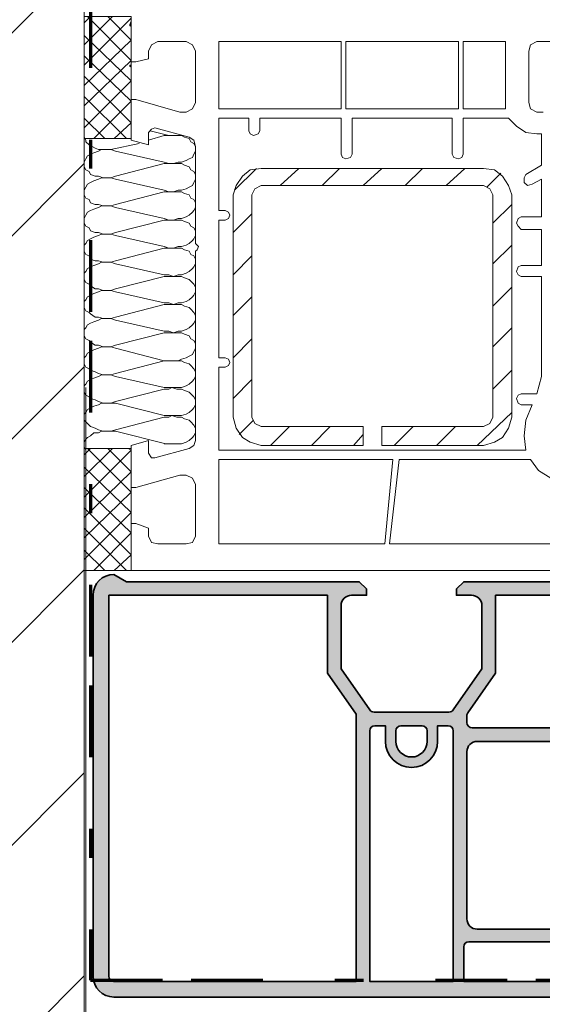
# Model space of a CAD drawing. Units: inches. Extents: x 10 to 3141, y 10 to 832.
# Drawn here: x 820 to 857, y 526 to 595 of the extents above; entities that cross this region are included whole.
import ezdxf

# ---------------------------------------------------------------- set-up
doc = ezdxf.new("R2010")
doc.units = ezdxf.units.IN
doc.header["$MEASUREMENT"] = 0
doc.linetypes.add('AI-Linetype-1', pattern=[24, 5, -2, 5, -5, 2, -5])
doc.linetypes.add('AI-Linetype-2', pattern=[24, 5, -2, 5, -5, 2, -5])
doc.layers.add('Layer 1', color=7, linetype='Continuous')

# ---------------------------------------------------------------- blocks, each defined once
blk = doc.blocks.new('block 5')
at = {"layer": 'Layer 1', "color": 7, "lineweight": 9}
for points in [[(825.434, 564.746), (824.997, 564.309)], [(826.959, 564.746), (824.997, 562.784)], [(824.997, 564.746), (828.268, 564.746), (828.268, 556.244)], [(828.268, 564.635), (824.997, 561.366)], [(828.268, 556.244), (824.998, 556.244), (824.998, 564.746)], [(828.268, 561.693), (825.216, 564.746)], [(828.268, 563.11), (826.632, 564.746)], [(828.268, 560.277), (824.997, 563.437)], [(828.268, 563.11), (824.997, 559.949)], [(828.268, 558.86), (824.997, 562.021)], [(828.268, 561.693), (824.997, 558.534)], [(828.268, 557.334), (824.997, 560.604)], [(828.268, 560.277), (824.997, 557.006)], [(827.939, 556.244), (824.997, 559.187)], [(828.268, 558.86), (825.65, 556.244)], [(826.414, 556.244), (824.997, 557.661)], [(828.268, 557.334), (827.068, 556.244)], [(824.997, 556.244), (825.106, 556.244)]]:
    blk.add_lwpolyline(points, dxfattribs=at)
blk = doc.blocks.new('block 6')
at = {"layer": 'Layer 1', "color": 7, "lineweight": 9}
for points in [[(825.434, 594.823), (824.997, 594.387)], [(826.959, 594.823), (824.997, 592.861)], [(824.997, 594.823), (828.268, 594.823), (828.268, 586.322)], [(828.268, 594.713), (824.997, 591.444)], [(824.998, 586.322), (824.998, 594.823)], [(828.268, 591.771), (825.216, 594.823)], [(828.268, 593.188), (826.632, 594.823)], [(828.268, 590.355), (824.997, 593.514)], [(828.268, 593.188), (824.997, 590.027)], [(828.268, 588.938), (824.997, 592.099)], [(828.268, 591.771), (824.997, 588.612)], [(828.268, 587.413), (824.997, 590.682)], [(828.268, 590.355), (824.997, 587.084)], [(827.939, 586.322), (824.997, 589.264)], [(828.268, 588.938), (825.65, 586.322)], [(826.414, 586.322), (824.997, 587.739)], [(828.268, 587.413), (827.068, 586.322)], [(824.997, 586.322), (825.106, 586.322)], [(828.268, 586.322), (824.998, 586.322)]]:
    blk.add_lwpolyline(points, dxfattribs=at)
blk = doc.blocks.new('block 4')
at = {"layer": 'Layer 1'}
for points in [[(828.268, 594.497), (828.158, 594.279), (828.268, 594.279)], [(828.158, 594.279), (828.158, 594.169), (828.268, 594.169)], [(828.158, 594.279), (828.268, 594.279), (828.268, 594.169)], [(828.158, 594.169), (828.268, 594.169), (828.268, 594.061)], [(828.158, 591.444), (828.158, 591.336), (828.268, 591.336)], [(828.158, 591.444), (828.268, 591.444), (828.268, 591.336)], [(828.158, 591.336), (828.268, 591.336), (828.268, 591.228)]]:
    blk.add_hatch(color=7, dxfattribs=at).paths.add_polyline_path(points)
at = {"layer": 'Layer 1', "lineweight": 0}
for points in [[(828.268, 594.497), (828.158, 594.279), (828.268, 594.279)], [(828.158, 594.279), (828.158, 594.169), (828.268, 594.169)], [(828.158, 594.279), (828.268, 594.279), (828.268, 594.169)], [(828.158, 594.169), (828.268, 594.169), (828.268, 594.061)], [(828.158, 591.444), (828.158, 591.336), (828.268, 591.336)], [(828.158, 591.444), (828.268, 591.444), (828.268, 591.336)], [(828.158, 591.336), (828.268, 591.336), (828.268, 591.228)]]:
    blk.add_lwpolyline(points, dxfattribs=at)
at = {"layer": 'Layer 1', "color": 7, "lineweight": 9}
for points in [[(869.897, 556.244), (828.268, 556.244), (828.268, 559.515), (828.594, 559.515), (829.466, 559.187), (829.466, 558.642), (829.684, 558.206), (830.12, 558.097), (832.081, 558.097), (832.518, 558.206), (832.735, 558.642), (832.735, 562.239), (832.518, 562.674), (832.081, 562.892), (831.646, 562.892), (828.594, 562.021), (828.268, 562.021), (828.268, 564.963), (829.466, 565.29), (829.466, 564.417), (829.684, 564.091), (829.901, 564.091), (832.299, 564.746), (832.626, 564.963), (832.735, 565.29), (832.735, 578.476), (832.845, 578.586), (832.953, 578.803), (832.845, 578.913), (832.735, 579.021), (832.735, 585.779), (832.626, 586.213), (832.299, 586.432), (829.901, 587.086), (829.684, 586.976), (829.466, 586.76), (829.466, 585.887), (828.268, 586.213), (828.268, 589.048), (828.594, 589.048), (831.646, 588.175), (832.081, 588.175), (832.518, 588.394), (832.735, 588.83), (832.735, 592.425), (832.518, 592.861), (832.081, 593.08), (830.12, 593.08), (829.684, 592.861), (829.466, 592.425), (829.466, 591.881), (828.594, 591.663), (828.268, 591.663), (828.268, 594.823)], [(828.268, 587.631), (828.268, 594.823)], [(860.416, 594.169), (860.416, 591.663), (860.09, 591.663), (859.108, 591.881), (859.108, 592.425), (858.891, 592.861), (858.454, 593.08), (856.493, 593.08), (856.057, 592.861), (855.948, 592.425), (855.948, 588.83), (856.057, 588.394), (856.493, 588.175), (856.929, 588.175)], [(834.37, 588.394), (842.871, 588.394), (842.871, 593.08), (834.37, 593.08), (834.37, 588.394)], [(843.197, 588.394), (851.044, 588.394), (851.044, 593.08), (843.197, 593.08), (843.197, 588.394)], [(854.313, 588.83), (854.313, 593.08), (851.371, 593.08), (851.371, 588.394), (854.313, 588.394), (854.313, 588.83)], [(825.65, 587.086), (824.997, 587.741)], [(836.44, 586.868), (836.44, 587.741), (834.37, 587.741), (834.37, 581.311), (834.806, 581.311)], [(842.871, 585.232), (842.871, 587.741), (837.203, 587.741), (837.203, 586.868)], [(850.608, 585.232), (850.608, 587.741), (843.634, 587.741), (843.634, 585.232)], [(854.531, 587.741), (851.371, 587.741), (851.371, 585.232)], [(854.531, 587.741), (855.076, 587.194), (855.729, 586.76), (856.493, 586.65)], [(824.997, 586.432), (825.106, 586.213), (825.106, 586.105), (825.324, 585.887), (825.543, 585.779), (825.76, 585.669), (825.979, 585.561), (826.523, 585.561)], [(829.466, 586.213), (830.556, 586.542)], [(830.883, 586.542), (829.574, 586.868)], [(830.556, 584.688), (830.883, 584.58), (831.209, 584.58), (831.536, 584.688), (831.755, 584.688), (832.081, 584.798), (832.299, 584.906), (832.518, 585.016), (832.626, 585.232), (832.735, 585.451), (832.735, 585.779), (832.626, 585.995), (832.408, 586.105), (832.299, 586.323), (831.973, 586.432), (831.755, 586.542), (830.556, 586.542)], [(836.44, 586.868), (836.549, 586.65), (836.768, 586.542), (837.095, 586.65), (837.203, 586.868)], [(855.729, 583.817), (856.819, 584.47), (856.819, 586.65), (856.493, 586.65)], [(826.85, 585.561), (828.812, 585.995)], [(827.177, 585.451), (826.85, 585.561), (826.196, 585.561), (825.979, 585.451), (825.65, 585.343), (825.434, 585.232), (825.216, 585.125), (825.106, 584.906), (824.997, 584.688), (824.997, 584.362), (825.106, 584.144), (825.324, 584.035), (825.434, 583.817), (825.76, 583.707), (825.979, 583.707), (826.306, 583.599), (826.85, 583.599), (827.177, 583.707)], [(830.556, 584.688), (827.177, 585.451)], [(842.871, 585.232), (842.979, 585.016), (843.197, 584.906), (843.524, 585.016), (843.634, 585.232)], [(850.608, 585.232), (850.717, 585.016), (851.044, 584.906), (851.262, 585.016), (851.371, 585.232)], [(827.177, 583.707), (830.556, 584.58)], [(830.556, 582.726), (830.883, 582.618), (831.209, 582.618), (831.536, 582.726), (831.755, 582.726), (832.081, 582.836), (832.299, 582.944), (832.518, 583.054), (832.626, 583.271), (832.735, 583.489), (832.735, 583.817), (832.626, 584.035), (832.408, 584.144), (832.299, 584.362), (831.973, 584.47), (831.755, 584.58), (830.556, 584.58)], [(837.312, 584.251), (836.549, 584.144), (836.005, 583.707), (835.569, 583.054), (835.351, 582.4)], [(836.985, 584.251), (835.46, 582.726)], [(852.788, 584.251), (837.312, 584.251)], [(839.928, 584.251), (838.62, 583.054)], [(842.762, 584.251), (841.562, 583.054)], [(845.703, 584.251), (844.396, 583.054)], [(848.537, 584.251), (847.339, 583.054)], [(851.479, 584.251), (850.172, 583.054)], [(854.749, 582.4), (854.531, 583.054), (854.095, 583.707), (853.551, 584.144), (852.788, 584.251)], [(827.177, 583.489), (826.85, 583.599), (826.196, 583.599), (825.979, 583.489), (825.65, 583.381), (825.434, 583.271), (825.216, 583.163), (825.106, 582.944), (824.997, 582.726), (824.997, 582.4), (825.106, 582.182), (825.324, 582.073), (825.434, 581.855), (825.76, 581.745), (825.979, 581.745), (826.306, 581.637), (826.85, 581.637), (827.177, 581.745)], [(853.986, 583.925), (853.005, 582.944)], [(855.729, 583.817), (855.621, 583.599), (855.621, 583.271), (855.839, 583.054), (856.166, 583.163)], [(830.556, 582.726), (827.177, 583.489)], [(845.703, 566.271), (852.788, 566.271), (853.224, 566.489), (853.441, 566.924), (853.441, 582.4), (853.224, 582.836), (852.788, 583.054), (837.312, 583.054), (836.876, 582.836), (836.658, 582.4), (836.658, 566.924), (836.876, 566.489), (837.312, 566.271), (844.396, 566.271)], [(855.403, 580.875), (856.819, 580.875), (856.819, 583.489), (856.166, 583.163)], [(827.177, 581.745), (830.556, 582.618)], [(830.556, 580.765), (830.883, 580.656), (831.209, 580.656), (831.536, 580.765), (831.755, 580.765), (832.081, 580.875), (832.299, 580.982), (832.518, 581.201), (832.626, 581.311), (832.735, 581.527), (832.735, 581.855), (832.626, 582.073), (832.408, 582.182), (832.299, 582.4), (831.973, 582.508), (831.755, 582.618), (830.556, 582.618)], [(835.351, 582.4), (835.351, 566.924)], [(854.749, 566.924), (854.749, 582.4)], [(827.177, 581.527), (826.85, 581.637), (826.196, 581.637), (825.979, 581.527), (825.65, 581.419), (825.434, 581.311), (825.216, 581.201), (825.106, 580.982), (824.997, 580.765), (824.997, 580.438), (825.106, 580.22), (825.324, 580.112), (825.434, 579.894), (825.76, 579.784), (825.979, 579.784), (826.306, 579.675), (826.85, 579.675), (827.177, 579.784)], [(830.556, 580.765), (827.177, 581.527)], [(854.749, 581.745), (853.441, 580.438)], [(834.806, 580.656), (835.023, 580.765), (835.133, 580.982), (835.023, 581.201), (834.806, 581.311)], [(836.658, 581.093), (835.351, 579.784)], [(855.403, 580.875), (855.186, 580.765), (855.076, 580.438), (855.186, 580.22), (855.403, 580.001)], [(827.177, 579.784), (830.556, 580.656)], [(830.556, 578.803), (830.883, 578.694), (831.209, 578.694), (831.536, 578.803), (831.755, 578.803), (832.081, 578.913), (832.299, 579.021), (832.518, 579.239), (832.626, 579.349), (832.735, 579.567), (832.735, 579.894), (832.626, 580.112), (832.408, 580.22), (832.299, 580.438), (831.973, 580.546), (831.755, 580.656), (830.556, 580.656)], [(834.806, 580.656), (834.37, 580.656), (834.37, 571.065), (834.806, 571.065)], [(827.177, 579.567), (826.85, 579.675), (826.196, 579.675), (825.979, 579.567), (825.65, 579.457), (825.434, 579.349), (825.216, 579.239), (825.106, 579.021), (824.997, 578.913), (824.997, 578.476), (825.106, 578.258), (825.324, 578.15), (825.434, 577.932), (825.76, 577.822), (825.979, 577.822), (826.306, 577.713), (826.85, 577.713), (827.177, 577.822)], [(830.556, 578.803), (827.177, 579.567)], [(855.403, 577.495), (856.819, 577.495), (856.819, 580.001), (855.403, 580.001)], [(854.749, 578.913), (853.441, 577.605)], [(827.177, 577.605), (830.556, 576.843), (830.883, 576.843), (831.209, 576.732), (831.536, 576.843), (831.755, 576.843), (832.081, 576.951), (832.299, 577.059), (832.518, 577.277), (832.626, 577.387), (832.735, 577.605), (832.735, 577.932), (832.626, 578.15), (832.408, 578.258), (832.299, 578.476), (831.973, 578.586), (831.755, 578.694), (830.556, 578.694)], [(827.177, 577.822), (830.556, 578.694)], [(836.658, 578.15), (835.351, 576.843)], [(827.177, 577.605), (826.85, 577.713), (826.196, 577.713), (825.979, 577.605), (825.65, 577.495), (825.434, 577.387), (825.216, 577.277), (825.106, 577.059), (824.997, 576.951), (824.997, 576.515), (825.106, 576.296), (825.324, 576.188), (825.434, 576.078), (825.76, 575.862), (825.979, 575.862), (826.306, 575.752), (826.85, 575.752), (827.177, 575.862)], [(855.403, 577.495), (855.186, 577.387), (855.076, 577.059), (855.186, 576.843), (855.403, 576.732)], [(827.177, 575.862), (830.556, 576.732)], [(830.556, 574.881), (830.883, 574.881), (831.209, 574.771), (831.536, 574.881), (831.755, 574.881), (832.081, 574.989), (832.299, 575.097), (832.518, 575.315), (832.626, 575.425), (832.735, 575.644), (832.735, 575.97), (832.626, 576.188), (832.408, 576.406), (832.299, 576.515), (831.973, 576.625), (831.755, 576.732), (830.556, 576.732)], [(855.403, 568.559), (856.493, 568.559), (856.819, 569.758), (856.819, 576.732), (855.403, 576.732)], [(854.749, 575.97), (853.441, 574.663)], [(827.177, 575.644), (826.85, 575.752), (826.196, 575.752), (825.979, 575.644), (825.65, 575.534), (825.434, 575.425), (825.216, 575.315), (825.106, 575.097), (824.997, 574.989), (824.997, 574.553), (825.106, 574.334), (825.324, 574.226), (825.434, 574.118), (825.76, 573.9), (825.979, 573.9), (826.306, 573.79), (826.85, 573.79), (827.177, 573.9)], [(830.556, 574.881), (827.177, 575.644)], [(836.658, 575.315), (835.351, 574.008)], [(827.177, 573.9), (830.556, 574.771)], [(830.556, 572.919), (830.883, 572.919), (831.209, 572.809), (831.536, 572.919), (831.755, 572.919), (832.081, 573.027), (832.299, 573.137), (832.518, 573.354), (832.626, 573.463), (832.735, 573.682), (832.735, 574.008), (832.626, 574.226), (832.408, 574.444), (832.299, 574.553), (831.973, 574.663), (831.755, 574.771), (830.556, 574.771)], [(827.177, 573.682), (826.85, 573.79), (826.196, 573.79), (825.979, 573.682), (825.65, 573.572), (825.434, 573.463), (825.216, 573.354), (825.106, 573.137), (824.997, 573.027), (824.997, 572.591), (825.106, 572.373), (825.324, 572.265), (825.434, 572.156), (825.76, 571.938), (825.979, 571.938), (826.306, 571.828), (826.85, 571.828), (827.177, 571.938)], [(830.556, 572.919), (827.177, 573.682)], [(827.177, 571.938), (830.556, 572.809)], [(830.556, 570.847), (831.536, 570.847), (831.755, 570.957), (832.081, 571.065), (832.299, 571.175), (832.518, 571.284), (832.626, 571.502), (832.735, 571.72), (832.735, 572.046), (832.626, 572.265), (832.408, 572.373), (832.299, 572.591), (831.973, 572.701), (831.755, 572.809), (830.556, 572.809)], [(854.749, 573.137), (853.441, 571.828)], [(836.658, 572.373), (835.351, 571.065)], [(827.177, 571.72), (826.85, 571.828), (826.196, 571.828), (825.979, 571.72), (825.65, 571.61), (825.434, 571.502), (825.216, 571.394), (825.106, 571.175), (824.997, 571.065), (824.997, 570.629), (825.106, 570.413), (825.324, 570.303), (825.434, 570.194), (825.76, 570.084), (825.979, 569.976), (826.306, 569.866), (826.85, 569.866), (827.177, 569.976)], [(830.556, 570.847), (827.177, 571.72)], [(827.177, 569.976), (830.556, 570.847)], [(830.556, 568.996), (831.755, 568.996), (832.081, 569.104), (832.299, 569.213), (832.518, 569.432), (832.626, 569.54), (832.735, 569.758), (832.735, 570.084), (832.626, 570.303), (832.408, 570.521), (832.299, 570.629), (831.973, 570.739), (831.755, 570.847), (830.556, 570.847)], [(834.806, 570.413), (835.023, 570.521), (835.133, 570.739), (835.023, 570.957), (834.806, 571.065)], [(827.177, 569.758), (826.85, 569.866), (826.196, 569.866), (825.979, 569.758), (825.65, 569.648), (825.434, 569.54), (825.216, 569.432), (825.106, 569.213), (824.997, 569.104), (824.997, 568.669), (825.106, 568.451), (825.324, 568.341), (825.434, 568.232), (825.76, 568.123), (825.979, 568.015), (826.306, 567.904), (826.85, 567.904), (827.177, 568.015)], [(834.806, 570.413), (834.37, 570.413), (834.37, 564.635), (855.729, 564.635)], [(854.749, 570.194), (853.441, 568.885)], [(830.556, 568.996), (827.177, 569.758)], [(836.658, 569.54), (835.351, 568.232)], [(827.177, 568.015), (830.556, 568.885)], [(830.556, 567.034), (831.755, 567.034), (832.081, 567.142), (832.299, 567.252), (832.518, 567.47), (832.626, 567.578), (832.735, 567.796), (832.735, 568.123), (832.626, 568.341), (832.408, 568.559), (832.299, 568.669), (831.973, 568.777), (831.755, 568.885), (831.427, 568.885), (831.1, 568.996), (830.883, 568.885), (830.556, 568.885)], [(855.403, 568.559), (855.186, 568.451), (855.076, 568.232), (855.186, 567.904), (855.403, 567.796)], [(827.177, 567.904), (826.196, 567.904), (825.979, 567.796), (825.65, 567.688), (825.434, 567.578), (825.216, 567.47), (825.106, 567.252), (824.997, 567.142), (824.997, 566.707), (825.106, 566.597), (825.324, 566.379), (825.434, 566.271), (825.76, 566.161), (825.979, 566.053), (826.306, 565.944), (826.85, 565.944), (827.177, 566.053)], [(830.556, 567.034), (827.177, 567.904)], [(856.166, 567.796), (855.403, 567.796)], [(855.729, 566.707), (856.166, 567.796)], [(854.749, 567.252), (852.352, 564.963)], [(827.177, 566.053), (830.556, 566.924)], [(830.556, 565.072), (831.755, 565.072), (832.081, 565.18), (832.299, 565.29), (832.518, 565.508), (832.626, 565.616), (832.735, 565.834), (832.735, 566.161), (832.626, 566.379), (832.408, 566.597), (832.299, 566.707), (831.973, 566.815), (831.755, 566.924), (831.427, 566.924), (831.1, 567.034), (830.883, 566.924), (830.556, 566.924)], [(835.351, 566.924), (835.569, 566.161), (836.005, 565.508), (836.549, 565.18), (837.312, 564.963)], [(836.768, 566.707), (835.786, 565.727)], [(852.788, 564.963), (853.551, 565.18), (854.095, 565.508), (854.531, 566.161), (854.749, 566.924)], [(855.729, 566.707), (855.621, 565.616), (855.729, 564.635)], [(827.177, 565.944), (826.196, 565.944), (825.979, 565.834), (825.65, 565.834), (825.434, 565.616), (825.216, 565.508), (825.106, 565.398), (824.997, 565.18), (824.997, 564.854), (825.106, 564.635)], [(830.664, 565.072), (827.177, 565.944)], [(839.273, 566.271), (837.966, 564.963)], [(842.107, 566.271), (840.8, 564.963)], [(844.396, 565.727), (843.742, 564.963)], [(844.396, 564.963), (844.396, 566.271)], [(845.703, 564.963), (845.703, 566.271)], [(847.884, 566.271), (846.575, 564.963)], [(850.826, 566.271), (849.518, 564.963)], [(844.396, 564.963), (844.396, 565.072)], [(828.268, 564.635), (828.049, 564.746)], [(837.312, 564.963), (844.396, 564.963)], [(845.703, 564.963), (852.788, 564.963)], [(846.467, 563.983), (834.37, 563.983), (834.37, 558.097), (845.922, 558.097), (846.467, 563.983)], [(846.902, 563.983), (846.249, 558.097), (858.019, 558.097), (858.454, 562.347)], [(856.057, 563.983), (846.902, 563.983)], [(856.057, 563.983), (856.602, 563.22), (857.474, 562.674), (858.454, 562.347)]]:
    blk.add_lwpolyline(points, dxfattribs=at)
at = {"layer": 'Layer 1'}
for name in ['block 6', 'block 5']:
    blk.add_blockref(name, (0, 0), dxfattribs=at)
blk = doc.blocks.new('block 9')
at = {"layer": 'Layer 1', "color": 164, "linetype": 'AI-Linetype-1', "lineweight": 70}
blk.add_lwpolyline([(825.434, 699.25), (825.434, 527.722)], dxfattribs=at)
at = {"layer": 'Layer 1', "color": 164, "linetype": 'AI-Linetype-2', "lineweight": 70}
blk.add_lwpolyline([(825.434, 527.722), (998.478, 527.722)], dxfattribs=at)
blk = doc.blocks.new('block 8')
at = {"layer": 'Layer 1'}
blk.add_blockref('block 9', (0, 0), dxfattribs=at)
blk = doc.blocks.new('block 7')
at = {"layer": 'Layer 1'}
blk.add_blockref('block 8', (0, 0), dxfattribs=at)
blk = doc.blocks.new('block 11')
at = {"layer": 'Layer 1'}
h = blk.add_hatch(color=1, dxfattribs=at)
h.dxf.hatch_style = 2
edge = h.paths.add_edge_path()
edge.add_spline(control_points=[(868.481, 532.512), (868.481, 532.512), (867.392, 529.963), (867.392, 529.963), (867.392, 529.963), (865.211, 529.963), (865.211, 529.963), (865.211, 529.963), (864.121, 532.512), (864.121, 532.512), (865.432, 533.425), (867.172, 533.425), (868.481, 532.512)], knot_values=[0, 0, 0, 0, 1, 1, 1, 2, 2, 2, 3, 3, 3, 4, 4, 4, 4], degree=3, periodic=1)
h = blk.add_hatch(color=1, dxfattribs=at)
h.dxf.hatch_style = 2
h.paths.add_polyline_path([(868.699, 529.381), (863.903, 529.381), (863.903, 529.963), (868.699, 529.963)])
at = {"layer": 'Layer 1', "color": 1, "lineweight": 35}
blk.add_lwpolyline([(868.699, 529.381), (863.903, 529.381), (863.903, 529.963), (868.699, 529.963), (868.699, 529.381)], dxfattribs=at)
blk.add_open_spline([(868.481, 532.512), (868.481, 532.512), (867.392, 529.963), (867.392, 529.963), (867.392, 529.963), (865.211, 529.963), (865.211, 529.963), (865.211, 529.963), (864.121, 532.512), (864.121, 532.512), (865.432, 533.425), (867.172, 533.425), (868.481, 532.512)], degree=3, knots=[0, 0, 0, 0, 1, 1, 1, 2, 2, 2, 3, 3, 3, 4, 4, 4, 4], dxfattribs=at)
blk = doc.blocks.new('block 12')
at = {"layer": 'Layer 1'}
h = blk.add_hatch(color=1, dxfattribs=at)
h.dxf.hatch_style = 2
h.paths.add_polyline_path([(863.903, 542.607), (868.699, 542.607), (868.699, 542.026), (863.903, 542.026)])
h = blk.add_hatch(color=1, dxfattribs=at)
h.dxf.hatch_style = 2
edge = h.paths.add_edge_path()
edge.add_spline(control_points=[(864.121, 539.476), (864.121, 539.476), (865.211, 542.026), (865.211, 542.026), (865.211, 542.026), (867.392, 542.026), (867.392, 542.026), (867.392, 542.026), (868.481, 539.476), (868.481, 539.476), (867.172, 538.564), (865.432, 538.564), (864.121, 539.476)], knot_values=[0, 0, 0, 0, 1, 1, 1, 2, 2, 2, 3, 3, 3, 4, 4, 4, 4], degree=3, periodic=1)
at = {"layer": 'Layer 1', "color": 1, "lineweight": 35}
blk.add_lwpolyline([(863.903, 542.607), (868.699, 542.607), (868.699, 542.026), (863.903, 542.026), (863.903, 542.607)], dxfattribs=at)
blk.add_open_spline([(864.121, 539.476), (864.121, 539.476), (865.211, 542.026), (865.211, 542.026), (865.211, 542.026), (867.392, 542.026), (867.392, 542.026), (867.392, 542.026), (868.481, 539.476), (868.481, 539.476), (867.172, 538.564), (865.432, 538.564), (864.121, 539.476)], degree=3, knots=[0, 0, 0, 0, 1, 1, 1, 2, 2, 2, 3, 3, 3, 4, 4, 4, 4], dxfattribs=at)
blk = doc.blocks.new('block 10')
at = {"layer": 'Layer 1'}
h = blk.add_hatch(color=1, dxfattribs=at)
h.dxf.hatch_style = 2
edge = h.paths.add_edge_path()
edge.add_spline(control_points=[(827.062, 526.547), (827.062, 526.547), (868.481, 526.547), (868.481, 526.547), (869.284, 526.547), (869.935, 527.198), (869.935, 528), (869.935, 528), (869.935, 531.271), (869.935, 531.271), (869.935, 531.472), (869.772, 531.633), (869.571, 531.633), (869.571, 531.633), (869.208, 531.633), (869.208, 531.633), (869.007, 531.633), (868.845, 531.472), (868.845, 531.271), (868.845, 531.271), (868.118, 531.271), (868.118, 531.271), (867.918, 531.271), (867.755, 531.108), (867.755, 530.908), (867.755, 530.908), (867.755, 530.762), (867.755, 530.762), (867.755, 530.562), (867.918, 530.399), (868.118, 530.399), (868.118, 530.399), (868.845, 530.399), (868.845, 530.399), (868.845, 530.399), (868.845, 529.381), (868.845, 529.381), (868.845, 529.381), (863.54, 529.381), (863.54, 529.381), (863.54, 529.381), (863.54, 530.399), (863.54, 530.399), (863.54, 530.399), (864.484, 530.399), (864.484, 530.399), (864.685, 530.399), (864.849, 530.562), (864.849, 530.762), (864.849, 530.762), (864.849, 530.908), (864.849, 530.908), (864.849, 531.108), (864.685, 531.271), (864.484, 531.271), (864.484, 531.271), (860.488, 531.271), (860.488, 531.271), (860.488, 531.472), (860.325, 531.633), (860.124, 531.633), (859.925, 531.633), (859.762, 531.472), (859.762, 531.271), (859.762, 531.271), (852.35, 531.271), (852.35, 531.271), (851.948, 531.271), (851.623, 531.596), (851.623, 531.998), (851.623, 531.998), (851.623, 543.625), (851.623, 543.625), (851.623, 544.026), (851.948, 544.351), (852.35, 544.351), (852.35, 544.351), (859.762, 544.351), (859.762, 544.351), (859.762, 544.151), (859.925, 543.988), (860.124, 543.988), (860.325, 543.988), (860.488, 544.151), (860.488, 544.351), (860.488, 544.351), (862.305, 544.351), (862.305, 544.351), (862.506, 544.351), (862.668, 544.188), (862.668, 543.988), (862.668, 543.988), (862.668, 541.082), (862.668, 541.082), (862.668, 540.88), (862.831, 540.717), (863.031, 540.717), (863.031, 540.717), (864.484, 540.717), (864.484, 540.717), (864.685, 540.717), (864.849, 540.88), (864.849, 541.082), (864.849, 541.082), (864.849, 541.227), (864.849, 541.227), (864.849, 541.427), (864.685, 541.589), (864.484, 541.589), (864.484, 541.589), (863.54, 541.589), (863.54, 541.589), (863.54, 541.589), (863.54, 542.607), (863.54, 542.607), (863.54, 542.607), (868.845, 542.607), (868.845, 542.607), (868.845, 542.607), (868.845, 541.589), (868.845, 541.589), (868.845, 541.589), (868.118, 541.589), (868.118, 541.589), (867.918, 541.589), (867.755, 541.427), (867.755, 541.227), (867.755, 541.227), (867.755, 541.082), (867.755, 541.082), (867.755, 540.88), (867.918, 540.717), (868.118, 540.717), (868.118, 540.717), (868.845, 540.717), (868.845, 540.717), (868.845, 540.517), (869.007, 540.354), (869.208, 540.354), (869.208, 540.354), (869.571, 540.354), (869.571, 540.354), (869.772, 540.354), (869.935, 540.517), (869.935, 540.717), (869.935, 540.717), (869.935, 554.524), (869.935, 554.524), (869.935, 555.327), (869.284, 555.978), (868.481, 555.978), (868.481, 555.978), (867.601, 555.469), (867.601, 555.469), (867.601, 555.469), (851.405, 555.469), (851.405, 555.469), (851.405, 555.469), (850.896, 554.96), (850.896, 554.96), (850.896, 554.96), (850.896, 554.524), (850.896, 554.524), (850.896, 554.524), (851.95, 554.524), (851.95, 554.524), (852.352, 554.524), (852.677, 554.199), (852.677, 553.797), (852.677, 553.797), (852.677, 549.397), (852.677, 549.397), (852.677, 549.397), (850.676, 546.541), (850.676, 546.541), (850.608, 546.443), (850.497, 546.385), (850.379, 546.385), (850.379, 546.385), (845.164, 546.385), (845.164, 546.385), (845.046, 546.385), (844.936, 546.443), (844.867, 546.541), (844.867, 546.541), (842.866, 549.397), (842.866, 549.397), (842.866, 549.397), (842.866, 553.797), (842.866, 553.797), (842.866, 554.199), (843.192, 554.524), (843.593, 554.524), (843.593, 554.524), (844.646, 554.524), (844.646, 554.524), (844.646, 554.524), (844.646, 554.96), (844.646, 554.96), (844.646, 554.96), (844.139, 555.469), (844.139, 555.469), (844.139, 555.469), (827.942, 555.469), (827.942, 555.469), (827.942, 555.469), (827.062, 555.978), (827.062, 555.978), (826.259, 555.978), (825.608, 555.327), (825.608, 554.524), (825.608, 554.524), (825.608, 528), (825.608, 528), (825.608, 527.198), (826.259, 526.547), (827.062, 526.547)], knot_values=[0, 0, 0, 0, 1, 1, 1, 2, 2, 2, 3, 3, 3, 4, 4, 4, 5, 5, 5, 6, 6, 6, 7, 7, 7, 8, 8, 8, 9, 9, 9, 10, 10, 10, 11, 11, 11, 12, 12, 12, 13, 13, 13, 14, 14, 14, 15, 15, 15, 16, 16, 16, 17, 17, 17, 18, 18, 18, 19, 19, 19, 20, 20, 20, 21, 21, 21, 22, 22, 22, 23, 23, 23, 24, 24, 24, 25, 25, 25, 26, 26, 26, 27, 27, 27, 28, 28, 28, 29, 29, 29, 30, 30, 30, 31, 31, 31, 32, 32, 32, 33, 33, 33, 34, 34, 34, 35, 35, 35, 36, 36, 36, 37, 37, 37, 38, 38, 38, 39, 39, 39, 40, 40, 40, 41, 41, 41, 42, 42, 42, 43, 43, 43, 44, 44, 44, 45, 45, 45, 46, 46, 46, 47, 47, 47, 48, 48, 48, 49, 49, 49, 50, 50, 50, 51, 51, 51, 52, 52, 52, 53, 53, 53, 54, 54, 54, 55, 55, 55, 56, 56, 56, 57, 57, 57, 58, 58, 58, 59, 59, 59, 60, 60, 60, 61, 61, 61, 62, 62, 62, 63, 63, 63, 64, 64, 64, 65, 65, 65, 66, 66, 66, 67, 67, 67, 68, 68, 68, 69, 69, 69, 70, 70, 70, 71, 71, 71, 72, 72, 72, 72], degree=3, periodic=1)
h.paths.add_polyline_path([(863.54, 554.524), (868.845, 554.524), (868.845, 546.894), (863.54, 546.894)])
edge = h.paths.add_edge_path()
edge.add_spline(control_points=[(863.54, 544.351), (863.54, 544.351), (864.484, 544.351), (864.484, 544.351), (864.685, 544.351), (864.849, 544.513), (864.849, 544.714), (864.849, 544.714), (864.849, 544.86), (864.849, 544.86), (864.849, 545.06), (864.685, 545.223), (864.484, 545.223), (864.484, 545.223), (863.54, 545.223), (863.54, 545.223), (863.54, 545.223), (863.54, 546.241), (863.54, 546.241), (863.54, 546.241), (868.845, 546.241), (868.845, 546.241), (868.845, 546.241), (868.845, 545.223), (868.845, 545.223), (868.845, 545.223), (868.118, 545.223), (868.118, 545.223), (867.918, 545.223), (867.755, 545.06), (867.755, 544.86), (867.755, 544.86), (867.755, 544.714), (867.755, 544.714), (867.755, 544.513), (867.918, 544.351), (868.118, 544.351), (868.118, 544.351), (868.845, 544.351), (868.845, 544.351), (868.845, 544.351), (868.845, 543.261), (868.845, 543.261), (868.845, 543.261), (863.54, 543.261), (863.54, 543.261), (863.54, 543.261), (863.54, 544.351), (863.54, 544.351)], knot_values=[0, 0, 0, 0, 1, 1, 1, 2, 2, 2, 3, 3, 3, 4, 4, 4, 5, 5, 5, 6, 6, 6, 7, 7, 7, 8, 8, 8, 9, 9, 9, 10, 10, 10, 11, 11, 11, 12, 12, 12, 13, 13, 13, 14, 14, 14, 15, 15, 15, 16, 16, 16, 16], degree=3, periodic=1)
edge = h.paths.add_edge_path()
edge.add_spline(control_points=[(851.623, 546.131), (851.623, 546.207), (851.646, 546.278), (851.688, 546.339), (851.688, 546.339), (853.621, 549.099), (853.621, 549.099), (853.621, 549.099), (853.621, 554.524), (853.621, 554.524), (853.621, 554.524), (862.668, 554.524), (862.668, 554.524), (862.668, 554.524), (862.668, 545.659), (862.668, 545.659), (862.668, 545.458), (862.506, 545.295), (862.305, 545.295), (862.305, 545.295), (851.986, 545.295), (851.986, 545.295), (851.786, 545.295), (851.623, 545.458), (851.623, 545.659), (851.623, 545.659), (851.623, 546.131), (851.623, 546.131)], knot_values=[0, 0, 0, 0, 1, 1, 1, 2, 2, 2, 3, 3, 3, 4, 4, 4, 5, 5, 5, 6, 6, 6, 7, 7, 7, 8, 8, 8, 9, 9, 9, 9], degree=3, periodic=1)
edge = h.paths.add_edge_path()
edge.add_spline(control_points=[(863.54, 528.728), (863.54, 528.728), (868.845, 528.728), (868.845, 528.728), (868.845, 528.728), (868.845, 528), (868.845, 528), (868.845, 527.8), (868.683, 527.637), (868.481, 527.637), (868.481, 527.637), (863.54, 527.637), (863.54, 527.637), (863.54, 527.637), (863.54, 528.728), (863.54, 528.728)], knot_values=[0, 0, 0, 0, 1, 1, 1, 2, 2, 2, 3, 3, 3, 4, 4, 4, 5, 5, 5, 5], degree=3, periodic=1)
edge = h.paths.add_edge_path()
edge.add_spline(control_points=[(851.405, 530.036), (851.405, 530.237), (851.568, 530.399), (851.768, 530.399), (851.768, 530.399), (862.45, 530.399), (862.45, 530.399), (862.65, 530.399), (862.814, 530.237), (862.814, 530.036), (862.814, 530.036), (862.814, 527.637), (862.814, 527.637), (862.814, 527.637), (851.405, 527.637), (851.405, 527.637), (851.405, 527.637), (851.405, 530.036), (851.405, 530.036)], knot_values=[0, 0, 0, 0, 1, 1, 1, 2, 2, 2, 3, 3, 3, 4, 4, 4, 5, 5, 5, 6, 6, 6, 6], degree=3, periodic=1)
edge = h.paths.add_edge_path()
edge.add_spline(control_points=[(846.682, 545.078), (846.682, 545.278), (846.845, 545.441), (847.045, 545.441), (847.045, 545.441), (848.499, 545.441), (848.499, 545.441), (848.699, 545.441), (848.861, 545.278), (848.861, 545.078), (848.861, 545.078), (848.861, 544.351), (848.861, 544.351), (848.861, 543.749), (848.374, 543.261), (847.771, 543.261), (847.17, 543.261), (846.682, 543.749), (846.682, 544.351), (846.682, 544.351), (846.682, 545.078), (846.682, 545.078)], knot_values=[0, 0, 0, 0, 1, 1, 1, 2, 2, 2, 3, 3, 3, 4, 4, 4, 5, 5, 5, 6, 6, 6, 7, 7, 7, 7], degree=3, periodic=1)
edge = h.paths.add_edge_path()
edge.add_spline(control_points=[(844.865, 545.078), (844.865, 545.278), (845.028, 545.441), (845.229, 545.441), (845.229, 545.441), (845.955, 545.441), (845.955, 545.441), (845.955, 545.441), (845.955, 544.351), (845.955, 544.351), (845.955, 543.348), (846.769, 542.535), (847.771, 542.535), (848.774, 542.535), (849.589, 543.348), (849.589, 544.351), (849.589, 544.351), (849.589, 545.441), (849.589, 545.441), (849.589, 545.441), (850.314, 545.441), (850.314, 545.441), (850.516, 545.441), (850.679, 545.278), (850.679, 545.078), (850.679, 545.078), (850.679, 527.637), (850.679, 527.637), (850.679, 527.637), (844.865, 527.637), (844.865, 527.637), (844.865, 527.637), (844.865, 545.078), (844.865, 545.078)], knot_values=[0, 0, 0, 0, 1, 1, 1, 2, 2, 2, 3, 3, 3, 4, 4, 4, 5, 5, 5, 6, 6, 6, 7, 7, 7, 8, 8, 8, 9, 9, 9, 10, 10, 10, 11, 11, 11, 11], degree=3, periodic=1)
edge = h.paths.add_edge_path()
edge.add_spline(control_points=[(826.698, 554.524), (826.698, 554.524), (841.922, 554.524), (841.922, 554.524), (841.922, 554.524), (841.922, 549.099), (841.922, 549.099), (841.922, 549.099), (843.92, 546.246), (843.92, 546.246), (843.92, 546.246), (843.92, 527.637), (843.92, 527.637), (843.92, 527.637), (827.062, 527.637), (827.062, 527.637), (826.861, 527.637), (826.698, 527.8), (826.698, 528), (826.698, 528), (826.698, 554.524), (826.698, 554.524)], knot_values=[0, 0, 0, 0, 1, 1, 1, 2, 2, 2, 3, 3, 3, 4, 4, 4, 5, 5, 5, 6, 6, 6, 7, 7, 7, 7], degree=3, periodic=1)
at = {"layer": 'Layer 1', "color": 1, "lineweight": 35}
blk.add_lwpolyline([(863.54, 554.524), (868.845, 554.524), (868.845, 546.894), (863.54, 546.894), (863.54, 554.524)], dxfattribs=at)
for points, knots in [([(827.062, 526.547), (827.062, 526.547), (868.481, 526.547), (868.481, 526.547), (869.284, 526.547), (869.935, 527.198), (869.935, 528), (869.935, 528), (869.935, 531.271), (869.935, 531.271), (869.935, 531.472), (869.772, 531.633), (869.571, 531.633), (869.571, 531.633), (869.208, 531.633), (869.208, 531.633), (869.007, 531.633), (868.845, 531.472), (868.845, 531.271), (868.845, 531.271), (868.118, 531.271), (868.118, 531.271), (867.918, 531.271), (867.755, 531.108), (867.755, 530.908), (867.755, 530.908), (867.755, 530.762), (867.755, 530.762), (867.755, 530.562), (867.918, 530.399), (868.118, 530.399), (868.118, 530.399), (868.845, 530.399), (868.845, 530.399), (868.845, 530.399), (868.845, 529.381), (868.845, 529.381), (868.845, 529.381), (863.54, 529.381), (863.54, 529.381), (863.54, 529.381), (863.54, 530.399), (863.54, 530.399), (863.54, 530.399), (864.484, 530.399), (864.484, 530.399), (864.685, 530.399), (864.849, 530.562), (864.849, 530.762), (864.849, 530.762), (864.849, 530.908), (864.849, 530.908), (864.849, 531.108), (864.685, 531.271), (864.484, 531.271), (864.484, 531.271), (860.488, 531.271), (860.488, 531.271), (860.488, 531.472), (860.325, 531.633), (860.124, 531.633), (859.925, 531.633), (859.762, 531.472), (859.762, 531.271), (859.762, 531.271), (852.35, 531.271), (852.35, 531.271), (851.948, 531.271), (851.623, 531.596), (851.623, 531.998), (851.623, 531.998), (851.623, 543.625), (851.623, 543.625), (851.623, 544.026), (851.948, 544.351), (852.35, 544.351), (852.35, 544.351), (859.762, 544.351), (859.762, 544.351), (859.762, 544.151), (859.925, 543.988), (860.124, 543.988), (860.325, 543.988), (860.488, 544.151), (860.488, 544.351), (860.488, 544.351), (862.305, 544.351), (862.305, 544.351), (862.506, 544.351), (862.668, 544.188), (862.668, 543.988), (862.668, 543.988), (862.668, 541.082), (862.668, 541.082), (862.668, 540.88), (862.831, 540.717), (863.031, 540.717), (863.031, 540.717), (864.484, 540.717), (864.484, 540.717), (864.685, 540.717), (864.849, 540.88), (864.849, 541.082), (864.849, 541.082), (864.849, 541.227), (864.849, 541.227), (864.849, 541.427), (864.685, 541.589), (864.484, 541.589), (864.484, 541.589), (863.54, 541.589), (863.54, 541.589), (863.54, 541.589), (863.54, 542.607), (863.54, 542.607), (863.54, 542.607), (868.845, 542.607), (868.845, 542.607), (868.845, 542.607), (868.845, 541.589), (868.845, 541.589), (868.845, 541.589), (868.118, 541.589), (868.118, 541.589), (867.918, 541.589), (867.755, 541.427), (867.755, 541.227), (867.755, 541.227), (867.755, 541.082), (867.755, 541.082), (867.755, 540.88), (867.918, 540.717), (868.118, 540.717), (868.118, 540.717), (868.845, 540.717), (868.845, 540.717), (868.845, 540.517), (869.007, 540.354), (869.208, 540.354), (869.208, 540.354), (869.571, 540.354), (869.571, 540.354), (869.772, 540.354), (869.935, 540.517), (869.935, 540.717), (869.935, 540.717), (869.935, 554.524), (869.935, 554.524), (869.935, 555.327), (869.284, 555.978), (868.481, 555.978), (868.481, 555.978), (867.601, 555.469), (867.601, 555.469), (867.601, 555.469), (851.405, 555.469), (851.405, 555.469), (851.405, 555.469), (850.896, 554.96), (850.896, 554.96), (850.896, 554.96), (850.896, 554.524), (850.896, 554.524), (850.896, 554.524), (851.95, 554.524), (851.95, 554.524), (852.352, 554.524), (852.677, 554.199), (852.677, 553.797), (852.677, 553.797), (852.677, 549.397), (852.677, 549.397), (852.677, 549.397), (850.676, 546.541), (850.676, 546.541), (850.608, 546.443), (850.497, 546.385), (850.379, 546.385), (850.379, 546.385), (845.164, 546.385), (845.164, 546.385), (845.046, 546.385), (844.936, 546.443), (844.867, 546.541), (844.867, 546.541), (842.866, 549.397), (842.866, 549.397), (842.866, 549.397), (842.866, 553.797), (842.866, 553.797), (842.866, 554.199), (843.192, 554.524), (843.593, 554.524), (843.593, 554.524), (844.646, 554.524), (844.646, 554.524), (844.646, 554.524), (844.646, 554.96), (844.646, 554.96), (844.646, 554.96), (844.139, 555.469), (844.139, 555.469), (844.139, 555.469), (827.942, 555.469), (827.942, 555.469), (827.942, 555.469), (827.062, 555.978), (827.062, 555.978), (826.259, 555.978), (825.608, 555.327), (825.608, 554.524), (825.608, 554.524), (825.608, 528), (825.608, 528), (825.608, 527.198), (826.259, 526.547), (827.062, 526.547)], [0, 0, 0, 0, 1, 1, 1, 2, 2, 2, 3, 3, 3, 4, 4, 4, 5, 5, 5, 6, 6, 6, 7, 7, 7, 8, 8, 8, 9, 9, 9, 10, 10, 10, 11, 11, 11, 12, 12, 12, 13, 13, 13, 14, 14, 14, 15, 15, 15, 16, 16, 16, 17, 17, 17, 18, 18, 18, 19, 19, 19, 20, 20, 20, 21, 21, 21, 22, 22, 22, 23, 23, 23, 24, 24, 24, 25, 25, 25, 26, 26, 26, 27, 27, 27, 28, 28, 28, 29, 29, 29, 30, 30, 30, 31, 31, 31, 32, 32, 32, 33, 33, 33, 34, 34, 34, 35, 35, 35, 36, 36, 36, 37, 37, 37, 38, 38, 38, 39, 39, 39, 40, 40, 40, 41, 41, 41, 42, 42, 42, 43, 43, 43, 44, 44, 44, 45, 45, 45, 46, 46, 46, 47, 47, 47, 48, 48, 48, 49, 49, 49, 50, 50, 50, 51, 51, 51, 52, 52, 52, 53, 53, 53, 54, 54, 54, 55, 55, 55, 56, 56, 56, 57, 57, 57, 58, 58, 58, 59, 59, 59, 60, 60, 60, 61, 61, 61, 62, 62, 62, 63, 63, 63, 64, 64, 64, 65, 65, 65, 66, 66, 66, 67, 67, 67, 68, 68, 68, 69, 69, 69, 70, 70, 70, 71, 71, 71, 72, 72, 72, 72]), ([(826.698, 554.524), (826.698, 554.524), (841.922, 554.524), (841.922, 554.524), (841.922, 554.524), (841.922, 549.099), (841.922, 549.099), (841.922, 549.099), (843.92, 546.246), (843.92, 546.246), (843.92, 546.246), (843.92, 527.637), (843.92, 527.637), (843.92, 527.637), (827.062, 527.637), (827.062, 527.637), (826.861, 527.637), (826.698, 527.8), (826.698, 528), (826.698, 528), (826.698, 554.524), (826.698, 554.524)], [0, 0, 0, 0, 1, 1, 1, 2, 2, 2, 3, 3, 3, 4, 4, 4, 5, 5, 5, 6, 6, 6, 7, 7, 7, 7]), ([(851.623, 546.131), (851.623, 546.207), (851.646, 546.278), (851.688, 546.339), (851.688, 546.339), (853.621, 549.099), (853.621, 549.099), (853.621, 549.099), (853.621, 554.524), (853.621, 554.524), (853.621, 554.524), (862.668, 554.524), (862.668, 554.524), (862.668, 554.524), (862.668, 545.659), (862.668, 545.659), (862.668, 545.458), (862.506, 545.295), (862.305, 545.295), (862.305, 545.295), (851.986, 545.295), (851.986, 545.295), (851.786, 545.295), (851.623, 545.458), (851.623, 545.659), (851.623, 545.659), (851.623, 546.131), (851.623, 546.131)], [0, 0, 0, 0, 1, 1, 1, 2, 2, 2, 3, 3, 3, 4, 4, 4, 5, 5, 5, 6, 6, 6, 7, 7, 7, 8, 8, 8, 9, 9, 9, 9]), ([(863.54, 544.351), (863.54, 544.351), (864.484, 544.351), (864.484, 544.351), (864.685, 544.351), (864.849, 544.513), (864.849, 544.714), (864.849, 544.714), (864.849, 544.86), (864.849, 544.86), (864.849, 545.06), (864.685, 545.223), (864.484, 545.223), (864.484, 545.223), (863.54, 545.223), (863.54, 545.223), (863.54, 545.223), (863.54, 546.241), (863.54, 546.241), (863.54, 546.241), (868.845, 546.241), (868.845, 546.241), (868.845, 546.241), (868.845, 545.223), (868.845, 545.223), (868.845, 545.223), (868.118, 545.223), (868.118, 545.223), (867.918, 545.223), (867.755, 545.06), (867.755, 544.86), (867.755, 544.86), (867.755, 544.714), (867.755, 544.714), (867.755, 544.513), (867.918, 544.351), (868.118, 544.351), (868.118, 544.351), (868.845, 544.351), (868.845, 544.351), (868.845, 544.351), (868.845, 543.261), (868.845, 543.261), (868.845, 543.261), (863.54, 543.261), (863.54, 543.261), (863.54, 543.261), (863.54, 544.351), (863.54, 544.351)], [0, 0, 0, 0, 1, 1, 1, 2, 2, 2, 3, 3, 3, 4, 4, 4, 5, 5, 5, 6, 6, 6, 7, 7, 7, 8, 8, 8, 9, 9, 9, 10, 10, 10, 11, 11, 11, 12, 12, 12, 13, 13, 13, 14, 14, 14, 15, 15, 15, 16, 16, 16, 16]), ([(844.865, 545.078), (844.865, 545.278), (845.028, 545.441), (845.229, 545.441), (845.229, 545.441), (845.955, 545.441), (845.955, 545.441), (845.955, 545.441), (845.955, 544.351), (845.955, 544.351), (845.955, 543.348), (846.769, 542.535), (847.771, 542.535), (848.774, 542.535), (849.589, 543.348), (849.589, 544.351), (849.589, 544.351), (849.589, 545.441), (849.589, 545.441), (849.589, 545.441), (850.314, 545.441), (850.314, 545.441), (850.516, 545.441), (850.679, 545.278), (850.679, 545.078), (850.679, 545.078), (850.679, 527.637), (850.679, 527.637), (850.679, 527.637), (844.865, 527.637), (844.865, 527.637), (844.865, 527.637), (844.865, 545.078), (844.865, 545.078)], [0, 0, 0, 0, 1, 1, 1, 2, 2, 2, 3, 3, 3, 4, 4, 4, 5, 5, 5, 6, 6, 6, 7, 7, 7, 8, 8, 8, 9, 9, 9, 10, 10, 10, 11, 11, 11, 11]), ([(846.682, 545.078), (846.682, 545.278), (846.845, 545.441), (847.045, 545.441), (847.045, 545.441), (848.499, 545.441), (848.499, 545.441), (848.699, 545.441), (848.861, 545.278), (848.861, 545.078), (848.861, 545.078), (848.861, 544.351), (848.861, 544.351), (848.861, 543.749), (848.374, 543.261), (847.771, 543.261), (847.17, 543.261), (846.682, 543.749), (846.682, 544.351), (846.682, 544.351), (846.682, 545.078), (846.682, 545.078)], [0, 0, 0, 0, 1, 1, 1, 2, 2, 2, 3, 3, 3, 4, 4, 4, 5, 5, 5, 6, 6, 6, 7, 7, 7, 7]), ([(851.405, 530.036), (851.405, 530.237), (851.568, 530.399), (851.768, 530.399), (851.768, 530.399), (862.45, 530.399), (862.45, 530.399), (862.65, 530.399), (862.814, 530.237), (862.814, 530.036), (862.814, 530.036), (862.814, 527.637), (862.814, 527.637), (862.814, 527.637), (851.405, 527.637), (851.405, 527.637), (851.405, 527.637), (851.405, 530.036), (851.405, 530.036)], [0, 0, 0, 0, 1, 1, 1, 2, 2, 2, 3, 3, 3, 4, 4, 4, 5, 5, 5, 6, 6, 6, 6]), ([(863.54, 528.728), (863.54, 528.728), (868.845, 528.728), (868.845, 528.728), (868.845, 528.728), (868.845, 528), (868.845, 528), (868.845, 527.8), (868.683, 527.637), (868.481, 527.637), (868.481, 527.637), (863.54, 527.637), (863.54, 527.637), (863.54, 527.637), (863.54, 528.728), (863.54, 528.728)], [0, 0, 0, 0, 1, 1, 1, 2, 2, 2, 3, 3, 3, 4, 4, 4, 5, 5, 5, 5])]:
    blk.add_open_spline(points, degree=3, knots=knots, dxfattribs=at)
at = {"layer": 'Layer 1'}
for name in ['block 12', 'block 11']:
    blk.add_blockref(name, (0, 0), dxfattribs=at)
blk = doc.blocks.new('block 3')
at = {"layer": 'Layer 1'}
h = blk.add_hatch(dxfattribs=at)
h.set_pattern_fill('AI_USER_DEFINED_HATCH', scale=10, angle=45, style=2, pattern_type=0)
h.set_pattern_definition([(45, (0, 0), (-7.07107, 7.07107), [])])
h.paths.add_polyline_path([(824.997, 719.89), (824.997, 490.964), (685.502, 490.964), (685.502, 719.89)])
at = {"layer": 'Layer 1', "lineweight": 0}
blk.add_lwpolyline([(824.997, 719.89), (824.997, 490.964), (685.502, 490.964), (685.502, 719.89), (824.997, 719.89)], dxfattribs=at)
at = {"layer": 'Layer 1', "color": 7, "lineweight": 9}
for points in [[(824.997, 594.387), (824.997, 556.244)], [(825.106, 568.999), (825.106, 490.964)]]:
    blk.add_lwpolyline(points, dxfattribs=at)
at = {"layer": 'Layer 1'}
for name in ['block 7', 'block 4', 'block 10']:
    blk.add_blockref(name, (0, 0), dxfattribs=at)
blk = doc.blocks.new('block 2')
at = {"layer": 'Layer 1'}
blk.add_blockref('block 3', (0, 0), dxfattribs=at)

msp = doc.modelspace()

# ---------------------------------------------------------------- block references
at = {"layer": 'Layer 1'}
msp.add_blockref('block 2', (0, 0), dxfattribs=at)

doc.saveas('drawing.dxf')
